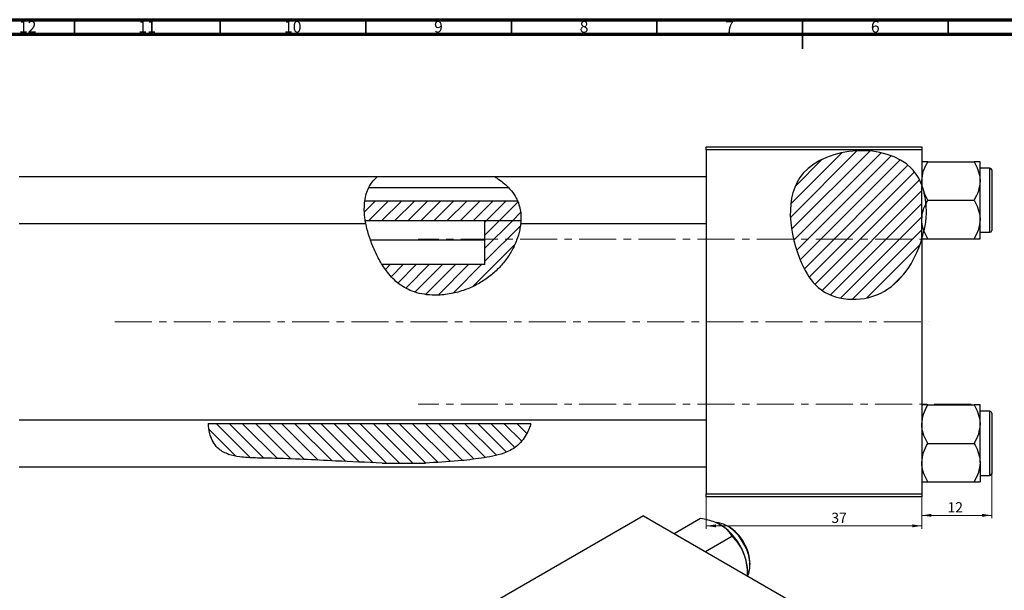
# Model space of a CAD drawing. Units: millimetres. Extents: x -291 to 633, y -104 to 415.
# Drawn here: x 33 to 371, y 219 to 415 of the extents above; entities that cross this region are included whole.
import ezdxf

# ---------------------------------------------------------------- set-up
doc = ezdxf.new("R2010")
doc.units = ezdxf.units.MM
doc.linetypes.add('CENTERX2', pattern=[20.32, 12.7, -2.54, 2.54, -2.54])
doc.styles.add('SLDTEXTSTYLE0', font='TXT', dxfattribs={"width": 0.75})
doc.dimstyles.new('SLDDIMSTYLE0', dxfattribs={"dimtxt": 3.5, "dimasz": 3.302, "dimexe": 0, "dimexo": 0.0625, "dimgap": 0.875, "dimtad": 1, "dimdec": 0, "dimlfac": 0.5, "dimrnd": 1e-09, "dimzin": 12, "dimdsep": 46, "dimtxsty": 'SLDTEXTSTYLE0', "dimsah": 1, "dimcen": 0.09, "dimadec": 0, "dimazin": 3, "dimtfac": 1, "dimtofl": 0, "dimtmove": 0, "dimatfit": 3, "dimfxl": 1, "dimfrac": 2, "dimtolj": 1, "dimtzin": 12, "dimarcsym": 0})
doc.dimstyles.new('SLDDIMSTYLE1', dxfattribs={"dimtxt": 3.5, "dimasz": 3.302, "dimexe": 0, "dimexo": 0.0625, "dimgap": 0.875, "dimtad": 1, "dimdec": 0, "dimlfac": 0.5, "dimrnd": 1e-09, "dimzin": 12, "dimdsep": 46, "dimtxsty": 'SLDTEXTSTYLE0', "dimsah": 1, "dimcen": 0.09, "dimadec": 0, "dimazin": 3, "dimtfac": 1, "dimtdec": 0, "dimtofl": 0, "dimtmove": 0, "dimatfit": 3, "dimfxl": 1, "dimfrac": 2, "dimtolj": 1, "dimtzin": 12, "dimarcsym": 0})

# ---------------------------------------------------------------- blocks, each defined once
blk = doc.blocks.new('_D')
at = {"color": 7, "linetype": 'Continuous', "lineweight": 0}
for p, q in [((268.94, 251.38), (268.94, 240.38)), ((342.94, 251.38), (342.94, 240.38)), ((268.94, 241.38), (342.94, 241.38))]:
    blk.add_line(p, q, dxfattribs=at)
at = {"color": 7, "linetype": 'Continuous', "lineweight": 18}
for points in [[(268.94, 241.38), (272.24, 240.87), (272.24, 241.89)], [(342.94, 241.38), (339.64, 241.89), (339.64, 240.87)]]:
    blk.add_solid(points, dxfattribs=at)
at = {"color": 7, "linetype": 'Continuous', "lineweight": 18, "insert": (311.88, 245.89), "char_height": 3.5, "attachment_point": 1, "style": 'SLDTEXTSTYLE0'}
blk.add_mtext('37', dxfattribs=at)
blk = doc.blocks.new('_D_1')
at = {"color": 7, "linetype": 'Continuous', "lineweight": 0}
for p, q in [((366.94, 261.68), (366.94, 243.98)), ((342.94, 251.38), (342.94, 243.98)), ((366.94, 244.98), (342.94, 244.98))]:
    blk.add_line(p, q, dxfattribs=at)
at = {"color": 7, "linetype": 'Continuous', "lineweight": 18}
for points in [[(342.94, 244.98), (346.24, 244.47), (346.24, 245.49)], [(366.94, 244.98), (363.64, 245.49), (363.64, 244.47)]]:
    blk.add_solid(points, dxfattribs=at)
at = {"color": 7, "linetype": 'Continuous', "lineweight": 18, "insert": (351.77, 249.49), "char_height": 3.5, "attachment_point": 1, "style": 'SLDTEXTSTYLE0'}
blk.add_mtext('12', dxfattribs=at)

msp = doc.modelspace()

# ---------------------------------------------------------------- hatches: boundary and pattern name
at = {"linetype": 'Continuous', "lineweight": 18}
h = msp.add_hatch(dxfattribs=at)
h.set_pattern_fill('ANSI31', style=0)
edge = h.paths.add_edge_path(flags=0)
edge.add_line((342.94, 339.67), (342.94, 358.28))
edge.add_spline(control_points=[(342.94, 358.28), (342.12, 360.44), (334.43, 373.19), (293.29, 370.51), (297.88, 337.11), (308.62, 318.94), (330.42, 316.98), (340.6, 331.82), (342.94, 339.67)], knot_values=[0.694866, 0.694866, 0.694866, 0.694866, 0.741384, 1, 1.216142, 1.285102, 1.435161, 1.57833, 1.57833, 1.57833, 1.57833], weights=[1, 1, 1, 1, 1, 1, 1, 1, 1], degree=3, periodic=0)
h = msp.add_hatch(dxfattribs=at)
h.set_pattern_fill('ANSI31', style=0)
edge = h.paths.add_edge_path(flags=0)
edge.add_spline(control_points=[(205.28, 346.02), (205.4, 348.4), (205.06, 350.71), (204.18, 352.81)], knot_values=[0.948885, 0.948885, 0.948885, 0.948885, 0.996973, 0.996973, 0.996973, 0.996973], weights=[1, 1, 1, 1], degree=3, periodic=0)
edge.add_line((204.18, 352.81), (151.66, 352.81))
edge.add_spline(control_points=[(151.66, 352.81), (151.38, 350.67), (151.48, 348.37), (151.86, 346.02)], knot_values=[0.388941, 0.388941, 0.388941, 0.388941, 0.434089, 0.434089, 0.434089, 0.434089], weights=[1, 1, 1, 1], degree=3, periodic=0)
edge.add_line((151.86, 346.02), (205.28, 346.02))
h = msp.add_hatch(dxfattribs=at)
h.set_pattern_fill('ANSI31', style=0)
edge = h.paths.add_edge_path(flags=0)
edge.add_line((205.28, 346.02), (192.94, 346.02))
edge.add_line((192.94, 346.02), (192.94, 330.98))
edge.add_line((192.94, 330.98), (157.64, 330.98))
edge.add_spline(control_points=[(157.64, 330.98), (159.61, 327.81), (169.2, 316.96), (196.01, 322), (204.98, 340.18), (205.28, 346.02)], knot_values=[0.534441, 0.534441, 0.534441, 0.534441, 0.60674, 0.830833, 0.948885, 0.948885, 0.948885, 0.948885], weights=[1, 1, 1, 1, 1, 1], degree=3, periodic=0)
h = msp.add_hatch(dxfattribs=at)
h.set_pattern_fill('ANSI31', angle=90, style=0)
edge = h.paths.add_edge_path(flags=0)
edge.add_line((157.59, 262.93), (172.49, 262.93))
edge.add_spline(control_points=[(172.49, 262.93), (178.74, 263.14), (189.89, 264.02), (204.25, 266.8), (207.97, 274.03), (208.7, 276.43)], knot_values=[0.349392, 0.349392, 0.349392, 0.349392, 0.425845, 0.483634, 0.509224, 0.509224, 0.509224, 0.509224], weights=[1, 1, 1, 1, 1, 1], degree=3, periodic=0)
edge.add_line((208.7, 276.43), (97.94, 276.43))
edge.add_spline(control_points=[(97.94, 276.43), (98.09, 273.38), (100.84, 264.72), (126.41, 264.76), (144.84, 263.28), (157.59, 262.93)], knot_values=[0.032446, 0.032446, 0.032446, 0.032446, 0.065368, 0.131377, 0.288222, 0.288222, 0.288222, 0.288222], weights=[1, 1, 1, 1, 1, 1], degree=3, periodic=0)

# ---------------------------------------------------------------- linework, layer by layer
at = {"color": 7, "linetype": 'Continuous', "lineweight": 70}
for p, q in [((15, 415), (589, 415)), ((20, 410), (584, 410))]:
    msp.add_line(p, q, dxfattribs=at)
at = {"color": 7, "linetype": 'Continuous', "lineweight": 35}
for p, q in [((52, 410), (52, 415)), ((102, 410), (102, 415)), ((152, 410), (152, 415)), ((202, 410), (202, 415)), ((252, 410), (252, 415)), ((302, 415), (302, 405)), ((302, 410), (302, 415)), ((352, 410), (352, 415))]:
    msp.add_line(p, q, dxfattribs=at)
at = {"color": 7, "linetype": 'Continuous', "lineweight": 25}
for p, q in [((268.94, 371.38), (342.94, 371.38)), ((268.94, 370.38), (268.94, 371.38)), ((268.94, 370.38), (268.94, 252.38)), ((342.94, 370.38), (268.94, 370.38)), ((342.94, 371.38), (342.94, 370.38)), ((342.94, 370.38), (342.94, 358.28)), ((344.98, 366.28), (360.9, 366.28)), ((362.94, 359.68), (362.94, 366.28)), ((366.34, 364.08), (362.94, 364.08)), ((366.94, 363.48), (366.94, 342.68)), ((155.81, 361.08), (32.94, 361.08)), ((196.29, 361.08), (155.81, 361.08)), ((268.94, 361.08), (196.29, 361.08)), ((362.94, 346.48), (362.94, 359.68)), ((200.93, 357.38), (153.04, 357.38)), ((343.12, 357.78), (342.94, 358.28)), ((342.94, 339.67), (342.94, 357.78)), ((343.12, 357.78), (343.75, 355.62)), ((344.98, 353.08), (343.75, 355.62)), ((204.18, 352.81), (151.66, 352.81)), ((344.33, 351.86), (344.98, 353.08)), ((344.98, 353.08), (360.9, 353.08)), ((32.94, 345.08), (152.01, 345.08)), ((205.28, 346.02), (151.86, 346.02)), ((205.28, 346.02), (192.94, 346.02)), ((192.94, 330.98), (192.94, 346.02)), ((205.22, 345.08), (268.94, 345.08)), ((362.94, 339.88), (362.94, 346.48)), ((344.98, 339.88), (343.68, 342.6)), ((362.94, 342.08), (366.34, 342.08)), ((192.94, 339.38), (153.66, 339.38)), ((342.94, 339.67), (342.94, 252.38)), ((344.98, 339.88), (360.9, 339.88)), ((192.94, 330.98), (157.64, 330.98)), ((344.98, 282.88), (360.9, 282.88)), ((362.94, 276.28), (362.94, 282.88)), ((366.34, 280.68), (362.94, 280.68)), ((268.94, 277.68), (32.94, 277.68)), ((366.94, 280.08), (366.94, 269.68)), ((208.7, 276.43), (97.94, 276.43)), ((362.94, 263.08), (362.94, 276.28)), ((344.98, 269.68), (360.9, 269.68)), ((366.94, 269.68), (366.94, 259.28)), ((32.94, 261.68), (268.94, 261.68)), ((157.59, 262.93), (172.49, 262.93)), ((362.94, 263.08), (362.94, 256.48)), ((362.94, 258.68), (366.34, 258.68)), ((344.98, 256.48), (360.9, 256.48)), ((268.94, 252.38), (342.94, 252.38)), ((268.94, 251.38), (268.94, 252.38)), ((342.94, 251.38), (268.94, 251.38)), ((342.94, 252.38), (342.94, 251.38)), ((247.42, 244.83), (195.09, 214.62)), ((247.42, 244.83), (330.85, 196.66)), ((257.87, 238.79), (266.96, 244.04)), ((268.65, 232.57), (277.74, 237.82)), ((283.12, 224.21), (283.12, 225.6))]:
    msp.add_line(p, q, dxfattribs=at)
at = {"color": 8, "linetype": 'Continuous', "lineweight": 25}
for p, q in [((366.34, 342.08), (366.34, 364.08)), ((366.34, 269.68), (366.34, 280.68)), ((366.34, 258.68), (366.34, 269.68))]:
    msp.add_line(p, q, dxfattribs=at)
at = {"color": 7, "linetype": 'CENTERX2', "lineweight": 18}
for p, q in [((359.94, 339.68), (169.94, 339.68)), ((65.79, 311.38), (345.27, 311.38)), ((359.94, 283.08), (169.94, 283.08))]:
    msp.add_line(p, q, dxfattribs=at)
at = {"color": 7, "linetype": 'Continuous', "lineweight": 25, "flags": 128}
msp.add_lwpolyline([(283.09, 224.23), (283.5, 225.08), (283.92, 226.87), (283.92, 228.96), (283.5, 231.23), (282.69, 233.56), (281.53, 235.83), (280.08, 237.91), (278.43, 239.69), (276.65, 241.08), (274.84, 242), (273.11, 242.4), (272.45, 242.41)], dxfattribs=at)
at = {"color": 7, "linetype": 'Continuous', "lineweight": 25}
for centre, radius, start, end in [((366.34, 363.48), 0.6, 0, 90), ((366.34, 342.68), 0.6, 270, 0), ((366.34, 280.08), 0.6, 0, 90), ((366.34, 259.28), 0.6, 270, 0), ((262.87, 224.71), 20.26, 20.2271, 57.362), ((268.25, 227.79), 15.72, 1.253, 58.7416), ((265.94, 225.27), 17.18, 1.1082, 22.0212)]:
    msp.add_arc(centre, radius, start, end, dxfattribs=at)
for points, knots in [([(342.94, 358.28), (342.12, 360.44), (334.43, 373.19), (293.29, 370.51), (297.88, 337.11), (308.62, 318.94), (330.42, 316.98), (340.6, 331.82), (342.94, 339.67)], [0.6948658, 0.6948658, 0.6948658, 0.6948658, 0.7413837, 1, 1.2161419, 1.2851016, 1.4351605, 1.5783299, 1.5783299, 1.5783299, 1.5783299]), ([(342.94, 359.68), (343.06, 360.84), (343.29, 363.14), (344.42, 365.24), (344.98, 366.28)], [0, 0, 0, 0, 0.503998, 1, 1, 1, 1]), ([(344.98, 366.28), (344.61, 366.28), (343.87, 366.28), (343.1, 366.28), (342.99, 366.28), (342.94, 366.28)], [0, 0, 0, 0, 0.33473, 0.662546, 1, 1, 1, 1]), ([(360.9, 366.28), (361.37, 365.38), (362.34, 363.54), (362.9, 361.26), (362.93, 359.96), (362.94, 359.68)], [0, 0, 0, 0, 0.432384, 0.879551, 1, 1, 1, 1]), ([(362.94, 366.28), (362.94, 366.28), (362.93, 366.28), (362.64, 366.28), (361.85, 366.28), (361.17, 366.28), (360.9, 366.28)], [0, 0, 0, 0, 0.047468, 0.3984, 0.762017, 1, 1, 1, 1]), ([(151.59, 352.14), (151.7, 352.99), (151.92, 354.69), (152.75, 357.04), (153.93, 359.05), (155.09, 360.36), (155.83, 361.03), (155.81, 361.02), (155.81, 361.01)], [0, 0, 0, 0, 0.1789678, 0.3576358, 0.5456898, 0.7632521, 0.9101295, 1, 1, 1, 1]), ([(196.29, 361.08), (196.29, 361.08), (196.22, 361.12), (196.52, 360.94), (197.44, 360.38), (199.49, 358.95), (201.83, 356.73), (203.6, 354.2), (204.2, 352.71), (204.44, 352.14)], [0, 0, 0, 0, 0.0027578, 0.0924234, 0.2132702, 0.4164186, 0.6977805, 0.8847424, 1, 1, 1, 1]), ([(343.12, 357.78), (343.06, 358.14), (342.96, 358.77), (342.94, 359.4), (342.94, 359.68)], [0, 0, 0, 0, 0.565237, 1, 1, 1, 1]), ([(362.94, 359.68), (362.82, 358.52), (362.59, 356.22), (361.46, 354.12), (360.9, 353.08)], [0, 0, 0, 0, 0.503998, 1, 1, 1, 1]), ([(344.33, 351.86), (344.31, 352.08), (344.2, 353.34), (343.98, 354.62), (343.75, 355.59), (343.75, 355.62)], [0, 0, 0, 0, 0.1699688, 0.9754092, 1, 1, 1, 1]), ([(152.01, 345.19), (152.01, 345.18), (152.02, 345.14), (151.85, 346.06), (151.61, 347.76), (151.45, 349.92), (151.55, 351.47), (151.59, 352.14)], [0, 0, 0, 0, 0.133239, 0.360997, 0.591564, 0.824825, 1, 1, 1, 1]), ([(204.44, 352.14), (204.67, 351.36), (205.14, 349.8), (205.32, 347.68), (205.3, 346.07), (205.21, 345.15), (205.22, 345.18), (205.22, 345.19)], [0, 0, 0, 0, 0.210916, 0.421743, 0.636, 0.862284, 1, 1, 1, 1]), ([(342.94, 346.48), (343.03, 347.65), (343.18, 349.45), (344.03, 351.09), (344.33, 351.67)], [0, 0, 0, 0, 0.647085, 1, 1, 1, 1]), ([(344.33, 351.86), (344.39, 350.32), (344.5, 347.22), (343.95, 344.14), (343.68, 342.6)], [0, 0, 0, 0, 0.495947, 1, 1, 1, 1]), ([(360.9, 353.08), (361.37, 352.18), (362.34, 350.34), (362.9, 348.06), (362.93, 346.76), (362.94, 346.48)], [0, 0, 0, 0, 0.432384, 0.879551, 1, 1, 1, 1]), ([(205.15, 345.12), (205.07, 344.38), (204.89, 342.56), (203.9, 339.33), (202.18, 335.64), (199.82, 332.07), (196.86, 328.82), (193.45, 326.04), (189.64, 323.78), (185.38, 321.98), (180.69, 320.78), (176.15, 320.39), (172.12, 320.71), (168.84, 321.47), (165.93, 322.69), (163.44, 324.25), (161.27, 326.18), (158.98, 328.84), (156.77, 332.26), (154.75, 336.36), (153.22, 340.37), (152.33, 343.36), (152.12, 344.79), (152.08, 345.08)], [0, 0, 0, 0, 0.037759, 0.092901, 0.14823, 0.203551, 0.255825, 0.308115, 0.359501, 0.410904, 0.468945, 0.526935, 0.568006, 0.609027, 0.643234, 0.677418, 0.71149, 0.745603, 0.803583, 0.861662, 0.92288, 0.9841, 1, 1, 1, 1]), ([(343.68, 342.6), (343.68, 342.61), (343.22, 343.57), (342.99, 344.91), (342.95, 346.21), (342.94, 346.48)], [0, 0, 0, 0, 0.008459, 0.789593, 1, 1, 1, 1]), ([(362.94, 346.48), (362.82, 345.32), (362.59, 343.02), (361.46, 340.92), (360.9, 339.88)], [0, 0, 0, 0, 0.503998, 1, 1, 1, 1]), ([(343, 339.88), (343.06, 340.07), (343.18, 340.46), (343.51, 341.87), (343.68, 342.6)], [0, 0, 0, 0, 0.490365, 1, 1, 1, 1]), ([(343, 339.88), (343.09, 339.88), (343.31, 339.88), (344.03, 339.88), (344.71, 339.88), (344.98, 339.88)], [0, 0, 0, 0, 0.282234, 0.716063, 1, 1, 1, 1]), ([(360.9, 339.88), (361.27, 339.88), (362.01, 339.88), (362.77, 339.88), (362.88, 339.88), (362.94, 339.88)], [0, 0, 0, 0, 0.33473, 0.662546, 1, 1, 1, 1]), ([(342.94, 276.28), (343.06, 277.44), (343.29, 279.74), (344.42, 281.84), (344.98, 282.88)], [0, 0, 0, 0, 0.503998, 1, 1, 1, 1]), ([(344.98, 282.88), (344.61, 282.88), (343.87, 282.88), (343.1, 282.88), (342.99, 282.88), (342.94, 282.88)], [0, 0, 0, 0, 0.33473, 0.662546, 1, 1, 1, 1]), ([(360.9, 282.88), (361.37, 281.98), (362.34, 280.14), (362.9, 277.86), (362.93, 276.56), (362.94, 276.28)], [0, 0, 0, 0, 0.432384, 0.879551, 1, 1, 1, 1]), ([(362.94, 282.88), (362.94, 282.88), (362.93, 282.88), (362.64, 282.88), (361.85, 282.88), (361.17, 282.88), (360.9, 282.88)], [0, 0, 0, 0, 0.047468, 0.3984, 0.762017, 1, 1, 1, 1]), ([(157.59, 262.93), (152.27, 263.15), (139.61, 263.65), (125.11, 264.54), (114.11, 264.62), (109.16, 264.88), (104.86, 265.75), (101.79, 267.3), (99.8, 269.58), (98.73, 271.87), (98.16, 274.1), (97.99, 275.59), (97.95, 276.24), (97.94, 276.43)], [0, 0, 0, 0, 0.236395, 0.562539, 0.643596, 0.724422, 0.781438, 0.838986, 0.876262, 0.913608, 0.949504, 0.985584, 1, 1, 1, 1]), ([(208.7, 276.43), (208.53, 275.9), (208.18, 274.84), (207.17, 272.65), (205.69, 270.4), (203.76, 268.55), (201.59, 267.21), (198.93, 266.07), (195.61, 265.21), (190.38, 264.39), (182.7, 263.43), (176.26, 263.12), (172.49, 262.93)], [0, 0, 0, 0, 0.060832, 0.121626, 0.18359, 0.250549, 0.305819, 0.362554, 0.454939, 0.547571, 0.735667, 1, 1, 1, 1]), ([(344.98, 269.68), (344.5, 270.58), (343.53, 272.42), (342.98, 274.7), (342.94, 276), (342.94, 276.28)], [0, 0, 0, 0, 0.432384, 0.879551, 1, 1, 1, 1]), ([(362.94, 276.28), (362.82, 275.12), (362.59, 272.82), (361.46, 270.72), (360.9, 269.68)], [0, 0, 0, 0, 0.503998, 1, 1, 1, 1]), ([(342.94, 263.08), (343.06, 264.24), (343.29, 266.55), (344.42, 268.64), (344.98, 269.68)], [0, 0, 0, 0, 0.503998, 1, 1, 1, 1]), ([(360.9, 269.68), (361.37, 268.78), (362.34, 266.94), (362.9, 264.66), (362.93, 263.36), (362.94, 263.08)], [0, 0, 0, 0, 0.432384, 0.879551, 1, 1, 1, 1]), ([(344.98, 256.48), (344.5, 257.39), (343.53, 259.22), (342.98, 261.5), (342.94, 262.81), (342.94, 263.08)], [0, 0, 0, 0, 0.432384, 0.879551, 1, 1, 1, 1]), ([(362.94, 263.08), (362.82, 261.92), (362.59, 259.62), (361.46, 257.52), (360.9, 256.48)], [0, 0, 0, 0, 0.503998, 1, 1, 1, 1]), ([(342.94, 256.48), (342.94, 256.48), (342.95, 256.48), (343.23, 256.48), (344.02, 256.48), (344.71, 256.48), (344.98, 256.48)], [0, 0, 0, 0, 0.047468, 0.3984, 0.762017, 1, 1, 1, 1]), ([(360.9, 256.48), (361.27, 256.48), (362.01, 256.48), (362.77, 256.48), (362.88, 256.48), (362.94, 256.48)], [0, 0, 0, 0, 0.33473, 0.662546, 1, 1, 1, 1]), ([(266.96, 244.04), (267.79, 243.87), (269.44, 243.52), (271.79, 242.78), (273.12, 242.11), (273.79, 241.76)], [0, 0, 0, 0, 0.33473, 0.662546, 1, 1, 1, 1]), ([(273.79, 241.76), (273.88, 241.71), (274.62, 241.28), (275.84, 240.34), (276.99, 239.03), (277.52, 238.16), (277.74, 237.82)], [0, 0, 0, 0, 0.047468, 0.3984, 0.762017, 1, 1, 1, 1]), ([(277.74, 237.82), (278.44, 237.06), (279.88, 235.53), (281.2, 233.35), (281.76, 232), (281.87, 231.71)], [0, 0, 0, 0, 0.432384, 0.879551, 1, 1, 1, 1]), ([(281.87, 231.71), (282.26, 230.44), (283.04, 227.92), (283.1, 225.26), (283.12, 223.93)], [0, 0, 0, 0, 0.503998, 1, 1, 1, 1])]:
    msp.add_open_spline(points, degree=3, knots=knots, dxfattribs=at)

# ---------------------------------------------------------------- texts
at = {"color": 7, "linetype": 'Continuous', "lineweight": 0, "attachment_point": 2, "style": 'SLDTEXTSTYLE0'}
for s, insert, char_height in [('12', (35.92, 414.55), 3.969), ('11', (76.92, 414.55), 3.969), ('10', (126.92, 414.55), 3.969), ('9', (176.96, 414.55), 3.97), ('8', (226.96, 414.55), 3.97), ('7', (276.96, 414.55), 3.97), ('6', (326.96, 414.55), 3.97)]:
    msp.add_mtext(s, dxfattribs=dict(at, insert=insert, char_height=char_height))

# ---------------------------------------------------------------- dimensions: what is measured, and where the dimension line sits
at = {"color": 7, "linetype": 'Continuous', "lineweight": 18}
for base, p1, dimstyle, picture, middle in [((342.94, 244.98), (366.94, 262.68), 'SLDDIMSTYLE1', '_D_1', (354.35, 244.98)), ((342.94, 241.38), (268.94, 252.38), 'SLDDIMSTYLE0', '_D', (314.46, 241.38))]:
    dim = msp.add_linear_dim(base=base, p1=p1, p2=(342.94, 252.38), dimstyle=dimstyle, dxfattribs=at)
    dim.commit()
    dim.dimension.update_dxf_attribs({"geometry": picture, "text_midpoint": middle, "dimtype": 160})

doc.saveas('drawing.dxf')
